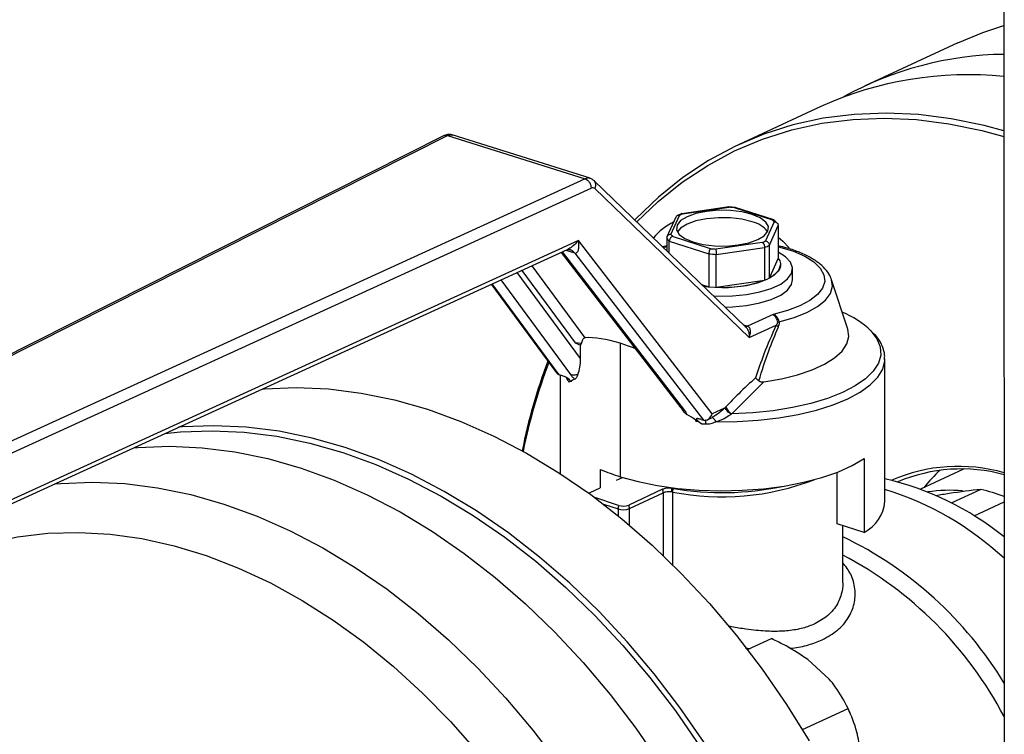
# Model space of a CAD drawing. Units: millimetres. Extents: x 4 to 416, y 4 to 293.
# Drawn here: x 287 to 295, y 207 to 213 of the extents above; entities that cross this region are included whole.
import ezdxf

# ---------------------------------------------------------------- set-up
doc = ezdxf.new("R2010")
doc.units = ezdxf.units.MM

msp = doc.modelspace()

# ---------------------------------------------------------------- linework, layer by layer
at = {"color": 7, "linetype": 'Continuous', "lineweight": 25}
for p, q in [((294.6693, 231.5361), (294.6767, 200.3009)), ((294.3135, 212.7044), (293.5919, 212.3689)), ((293.2472, 212.2086), (292.6058, 211.9103)), ((290.3111, 211.981), (285.0822, 209.3469)), ((290.3375, 211.9819), (291.4085, 211.6449)), ((291.4484, 211.6483), (290.3727, 211.9867)), ((291.4085, 211.6449), (285.7356, 209.0522)), ((292.6621, 210.4891), (291.4805, 211.6286)), ((285.7449, 208.9614), (291.4561, 211.5716)), ((291.4848, 211.5679), (292.6885, 210.407)), ((292.1628, 211.3728), (292.1245, 211.355)), ((292.5309, 211.4248), (292.1622, 211.3723)), ((292.1695, 211.3705), (292.5325, 211.4222)), ((292.5823, 211.4212), (292.5263, 211.425)), ((292.5325, 211.4222), (292.5309, 211.4247)), ((292.5721, 211.4196), (292.8687, 211.3233)), ((292.8811, 211.3233), (292.579, 211.4214)), ((292.1163, 211.3452), (292.0472, 211.1912)), ((292.0772, 211.2106), (292.1437, 211.3585)), ((292.8825, 211.3086), (292.8161, 211.1606)), ((292.9096, 211.2959), (292.8863, 211.3206)), ((292.8456, 211.1269), (292.9146, 211.2806)), ((292.9146, 211.2806), (292.9146, 211.0243)), ((291.3584, 211.1641), (285.745, 208.5986)), ((292.3986, 209.8138), (291.3584, 211.1641)), ((292.0452, 211.181), (292.0452, 211.084)), ((292.0654, 211.0646), (292.0653, 211.1596)), ((292.0653, 211.1596), (292.3733, 211.0596)), ((292.3876, 211.0996), (292.0911, 211.1959)), ((292.7903, 211.1486), (292.4273, 211.0969)), ((285.7234, 208.5575), (291.2722, 211.0935)), ((291.2225, 211.0708), (292.1553, 209.8599)), ((291.3288, 211.0658), (292.3325, 209.7628)), ((292.0452, 211.1218), (292.0134, 211.1146)), ((292.3733, 211.0596), (292.3734, 210.8034)), ((292.4311, 211.0557), (292.808, 211.1094)), ((292.808, 211.1094), (292.8081, 210.8532)), ((292.8457, 210.8706), (292.8456, 211.1269)), ((292.4311, 210.7995), (292.4311, 211.0557)), ((292.8457, 210.8706), (292.9146, 211.0243)), ((292.9331, 210.9744), (292.9331, 210.9746)), ((293.0268, 210.8566), (293.0268, 210.943)), ((292.4311, 210.7995), (292.8081, 210.8532)), ((293.4565, 210.4732), (293.3302, 210.8577)), ((290.6782, 210.822), (291.1858, 210.1328)), ((292.3173, 210.8216), (292.3734, 210.8034)), ((292.8755, 210.5876), (292.6744, 210.4956)), ((292.9227, 210.5303), (292.908, 210.5255)), ((292.6885, 210.407), (292.8985, 210.503)), ((291.3317, 210.3655), (291.374, 210.3478)), ((291.38, 210.3618), (291.3317, 210.3655)), ((291.374, 210.3478), (291.38, 210.3618)), ((291.374, 210.2429), (291.374, 210.3478)), ((291.6832, 210.3621), (291.6834, 209.3224)), ((293.746, 209.1291), (293.7457, 210.242)), ((291.2253, 210.1112), (291.208, 210.1166)), ((291.2145, 210.1146), (291.2147, 209.3473)), ((291.3017, 210.0621), (291.3016, 210.0695)), ((292.552, 209.8127), (292.8019, 210.0631)), ((292.5011, 209.8606), (292.3986, 209.8138)), ((292.2728, 209.764), (292.2731, 209.7635)), ((292.2728, 209.7565), (292.2728, 209.764)), ((292.2731, 209.7635), (292.2728, 209.7565)), ((292.3143, 209.7685), (292.3317, 209.7631)), ((292.3608, 209.7652), (292.4017, 209.784)), ((293.5834, 209.4638), (293.5835, 208.8879)), ((291.5297, 209.2358), (291.5296, 209.3798)), ((294.358, 209.3821), (294.0233, 209.2265)), ((291.6541, 209.2955), (291.7006, 209.3171)), ((291.7, 209.3173), (291.7, 209.3169)), ((293.3734, 208.9541), (293.3733, 209.3564)), ((291.4477, 209.1995), (291.5277, 209.2367)), ((292.0127, 209.2242), (291.7491, 209.1017)), ((294.4937, 209.2237), (294.2672, 209.1183)), ((291.6705, 209.0989), (291.485, 209.1592)), ((291.7542, 209.0741), (292.0178, 209.1967)), ((294.4416, 209.0182), (294.6746, 209.1266)), ((293.5835, 208.8879), (293.3734, 208.9541)), ((293.418, 208.4956), (293.4179, 208.9401)), ((292.6757, 207.9747), (292.8617, 208.0612)), ((293.3122, 207.7446), (293.1446, 207.8972)), ((293.4515, 207.5323), (293.4501, 207.5353)), ((293.103, 207.3518), (293.4588, 207.5172)), ((293.4751, 207.4815), (293.4739, 207.4842))]:
    msp.add_line(p, q, dxfattribs=at)
at = {"color": 8, "linetype": 'Continuous', "lineweight": 25}
for p, q in [((285.1059, 209.3465), (290.3375, 211.9819)), ((292.1856, 209.8394), (291.2333, 211.0757)), ((291.2594, 211.0876), (291.3253, 211.0669)), ((291.374, 210.2429), (290.8797, 210.9141)), ((290.9155, 210.9305), (291.3317, 210.3655)), ((291.4089, 210.4054), (290.9953, 210.9669)), ((290.7521, 210.8558), (291.294, 210.12)), ((291.2071, 210.1169), (290.6854, 210.8253)), ((292.6727, 210.4962), (292.646, 210.5046)), ((291.2763, 210.071), (291.272, 210.091)), ((292.0178, 209.1967), (292.0179, 208.7085)), ((292.0918, 208.6368), (292.0917, 209.2032)), ((291.5529, 209.1078), (291.6662, 209.071)), ((291.6662, 209.071), (291.6662, 209.0183)), ((291.7543, 208.9454), (291.7542, 209.0741)), ((292.6563, 207.9882), (292.6965, 207.9844))]:
    msp.add_line(p, q, dxfattribs=at)
at = {"color": 7, "linetype": 'Continuous', "lineweight": 25, "flags": 128}
for points in [[(294.3135, 212.7044), (294.5086, 212.7856), (294.6738, 212.8403)], [(294.6739, 212.0183), (294.5201, 212.0598), (294.2625, 212.1129), (294.0071, 212.1452), (293.755, 212.1564), (293.5073, 212.1466), (293.265, 212.1157), (293.0293, 212.064), (292.801, 211.9915), (292.5812, 211.8987), (292.3708, 211.7859), (292.1707, 211.6537), (291.9818, 211.5025), (291.8049, 211.333), (291.7964, 211.324)], [(291.8123, 211.3086), (291.9788, 211.4673), (292.1665, 211.6176), (292.3654, 211.749), (292.5745, 211.8611), (292.7929, 211.9534), (293.0198, 212.0254), (293.2542, 212.0768), (293.495, 212.1075), (293.7412, 212.1173), (293.9917, 212.1061), (294.2456, 212.074), (294.5017, 212.0212), (294.674, 211.9743)], [(292.7104, 211.3668), (292.6311, 211.3863), (292.5416, 211.3972), (292.4479, 211.3987), (292.3563, 211.3907), (292.2732, 211.3738), (292.2041, 211.3491), (292.1539, 211.3183), (292.1258, 211.2835), (292.1219, 211.2471), (292.1424, 211.2115), (292.1859, 211.1792), (292.2494, 211.1524)], [(292.2494, 211.1524), (292.3286, 211.1329), (292.4181, 211.122), (292.5119, 211.1205), (292.6034, 211.1285), (292.6865, 211.1454), (292.7556, 211.1701), (292.8059, 211.2009), (292.8339, 211.2357), (292.8378, 211.2721), (292.8173, 211.3076), (292.7739, 211.3399), (292.7104, 211.3668)], [(292.3055, 211.3927), (292.3118, 211.3941), (292.3861, 211.4042)], [(292.7104, 211.3092), (292.6312, 211.3287), (292.5416, 211.3396), (292.4479, 211.3411), (292.3563, 211.3331), (292.2732, 211.3162), (292.2042, 211.2915), (292.1539, 211.2607), (292.1282, 211.2307)], [(292.9146, 211.1904), (292.9497, 211.1576), (292.9992, 211.106)], [(292.4101, 210.7321), (292.4428, 210.7308), (292.5571, 210.7325), (292.6679, 210.7433), (292.7706, 210.7629), (292.8606, 210.7903), (292.9339, 210.8244), (292.9874, 210.8637), (293.0187, 210.9064), (293.0265, 210.9508), (293.0103, 210.9947), (292.971, 211.0364), (292.9146, 211.0719)], [(292.9146, 211.0243), (292.9264, 211.0046), (292.9323, 210.9846), (292.9323, 210.9644), (292.9263, 210.9443), (292.9145, 210.9247), (292.8969, 210.9057), (292.8739, 210.8876), (292.8457, 210.8706)], [(292.3315, 210.8079), (292.3689, 210.8036), (292.4695, 210.7983), (292.5705, 210.8018), (292.6671, 210.814), (292.7542, 210.8342), (292.8276, 210.8614), (292.8835, 210.8943), (292.9193, 210.9312), (292.9329, 210.9703), (292.9331, 210.9744)], [(292.5013, 210.6441), (292.5571, 210.6461), (292.668, 210.6569), (292.7706, 210.6765), (292.8606, 210.7039), (292.9339, 210.738), (292.9874, 210.7773), (293.0187, 210.8201), (293.0268, 210.8566)], [(293.3302, 210.8577), (293.3288, 210.8618), (293.3276, 210.865)], [(292.3734, 210.8034), (292.3483, 210.806), (292.3312, 210.8082)], [(292.8019, 210.0631), (292.939, 210.0862), (293.0655, 210.1172), (293.1786, 210.1552), (293.2755, 210.1994), (293.3541, 210.2488), (293.4126, 210.3022), (293.4496, 210.3585), (293.4642, 210.4163), (293.4565, 210.4732)], [(288.8958, 210.0074), (288.9095, 210.0085), (289.1572, 210.0184), (289.4093, 210.0071), (289.6647, 209.9749), (289.9223, 209.9217), (290.181, 209.8479), (290.4398, 209.7537), (290.6974, 209.6396), (290.9529, 209.5061), (291.205, 209.3536), (291.4527, 209.183), (291.695, 208.9948), (291.9309, 208.7899), (292.1592, 208.5693), (292.3791, 208.3337), (292.5896, 208.0843), (292.7897, 207.8221), (292.9787, 207.5483), (293.1557, 207.2639)], [(288.1315, 209.6581), (288.2558, 209.6712), (288.502, 209.681), (288.7526, 209.6698), (289.0064, 209.6377), (289.2625, 209.5849), (289.5196, 209.5115), (289.7768, 209.4179), (290.0329, 209.3045), (290.2868, 209.1718), (290.5374, 209.0203), (290.7836, 208.8506), (291.0245, 208.6636), (291.2589, 208.46), (291.4858, 208.2407), (291.7044, 208.0065), (291.9136, 207.7587), (292.1125, 207.498), (292.3004, 207.2258)], [(292.3373, 207.25), (292.1484, 207.5239), (291.9482, 207.7861), (291.7377, 208.0355), (291.5178, 208.271), (291.2895, 208.4917), (291.0537, 208.6966), (290.8114, 208.8847), (290.5636, 209.0554), (290.3115, 209.2078), (290.0561, 209.3414), (289.7984, 209.4555), (289.5397, 209.5496), (289.2809, 209.6235), (289.0233, 209.6766), (288.7679, 209.7089), (288.5158, 209.7201), (288.2681, 209.7103), (288.2404, 209.7079)], [(287.8881, 209.5468), (287.9234, 209.55), (288.1711, 209.5598), (288.4232, 209.5486), (288.6786, 209.5163), (288.9362, 209.4632), (289.1949, 209.3893), (289.4537, 209.2952), (289.7113, 209.1811), (289.9667, 209.0475), (290.2189, 208.8951), (290.4666, 208.7244), (290.7089, 208.5362), (290.9448, 208.3314), (291.1731, 208.1107), (291.393, 207.8752), (291.6035, 207.6258), (291.8036, 207.3636), (291.9926, 207.0897)], [(291.6834, 209.3224), (291.8217, 209.2846), (291.9718, 209.2542), (292.131, 209.2319), (292.2964, 209.2181), (292.4651, 209.2129), (292.6341, 209.2166), (292.8003, 209.2289), (292.9608, 209.2498), (293.1127, 209.2788), (293.2533, 209.3155), (293.3801, 209.359), (293.4907, 209.4088), (293.5834, 209.4638)], [(291.4384, 209.1934), (291.4415, 209.196), (291.4477, 209.1995)], [(293.4739, 207.4842), (293.4594, 207.5162), (293.4515, 207.5323)]]:
    msp.add_lwpolyline(points, dxfattribs=at)
at = {"color": 8, "linetype": 'Continuous', "lineweight": 25, "flags": 128}
for points in [[(292.0191, 211.1091), (292.0396, 211.1146), (292.0452, 211.116)], [(292.9146, 211.1162), (292.9279, 211.1128), (293.0323, 211.0799), (293.1211, 211.0407), (293.1916, 210.9963), (293.2419, 210.9478), (293.2705, 210.8968), (293.2766, 210.8446), (293.2601, 210.7928), (293.2214, 210.7427), (293.1616, 210.6959), (293.0825, 210.6537), (292.9862, 210.6172), (292.8755, 210.5876)], [(292.9227, 210.5303), (293.0384, 210.5629), (293.1386, 210.6024), (293.2205, 210.6479), (293.2819, 210.698), (293.321, 210.7513), (293.3368, 210.8065), (293.3302, 210.8577)], [(293.6368, 210.4592), (293.6371, 210.4589), (293.684, 210.3976), (293.7096, 210.3344), (293.7133, 210.2705), (293.695, 210.2069), (293.6551, 210.1448), (293.5944, 210.0854), (293.5138, 210.0296), (293.4148, 209.9785), (293.2992, 209.9329), (293.1691, 209.8937), (293.0266, 209.8616), (292.8745, 209.8371), (292.7154, 209.8207), (292.552, 209.8127)], [(292.4279, 209.7503), (292.5944, 209.7519), (292.7589, 209.762), (292.9186, 209.7804), (293.0707, 209.8068), (293.2125, 209.8408), (293.3417, 209.8816), (293.456, 209.9287), (293.5533, 209.9812), (293.6321, 210.0383), (293.691, 210.0988), (293.7288, 210.1618), (293.7451, 210.2262), (293.7457, 210.242)], [(287.2735, 209.2659), (287.3221, 209.2704), (287.5698, 209.2802), (287.8219, 209.269), (288.0773, 209.2367), (288.3349, 209.1836), (288.5937, 209.1097), (288.8524, 209.0156), (289.11, 208.9015), (289.3655, 208.7679), (289.6176, 208.6155), (289.8653, 208.4448), (290.1077, 208.2566), (290.3435, 208.0518), (290.5718, 207.8311), (290.7917, 207.5956), (291.0022, 207.3462), (291.2023, 207.084)], [(285.9751, 208.4392), (286.1188, 208.5332), (286.3223, 208.6435), (286.5353, 208.7338), (286.7568, 208.8038), (286.9857, 208.853), (287.2211, 208.8813), (287.4618, 208.8885), (287.7068, 208.8746), (287.9549, 208.8397), (288.2051, 208.784), (288.4561, 208.7076), (288.7068, 208.6109), (288.9561, 208.4944), (289.2028, 208.3587), (289.4458, 208.2042), (289.684, 208.0318), (289.9164, 207.8422), (290.1418, 207.6362), (290.3592, 207.4149), (290.5677, 207.1793), (290.7663, 206.9303), (290.812, 206.8691)]]:
    msp.add_lwpolyline(points, dxfattribs=at)
at = {"color": 7, "linetype": 'Continuous', "lineweight": 25}
for centre, radius, start, end in [((294.7106, 209.9522), 2.6625, 90.79111, 118.93264), ((294.3929, 209.6724), 2.7829, 84.20687, 114.31214), ((292.318, 211.0174), 0.383, 112.8096, 117.06877), ((292.4819, 210.3801), 1.0433, 85.04277, 87.22516), ((292.3232, 210.8658), 0.4959, 116.7514, 140.18359), ((292.671, 211.1154), 0.1977, 35.73068, 78.51809), ((292.7764, 211.2225), 0.1366, 39.0659, 47.53279), ((292.1617, 211.2706), 0.1469, 217.5616, 229.03734), ((292.1833, 211.2967), 0.1366, 219.0659, 227.53279), ((292.6407, 211.5041), 0.3857, 292.82428, 297.05409), ((292.4778, 212.1769), 1.1222, 264.65622, 267.61165), ((292.4778, 212.139), 1.0433, 265.04277, 267.22516), ((292.653, 211.4918), 0.4126, 292.05928, 297.8191), ((292.4894, 211.7402), 0.9426, 266.45436, 289.75909), ((293.1312, 209.9314), 0.7309, 46.23026, 67.32666), ((295.1246, 208.702), 4.2853, 159.19599, 168.92818), ((295.0192, 208.7079), 4.1729, 158.86222, 168.76413), ((291.5625, 210.31), 0.373, 219.86725, 222.13527), ((291.6098, 210.3727), 0.4376, 224.34715, 225.2266), ((292.4808, 212.9926), 3.2428, 266.32304, 266.55294), ((292.4776, 212.9282), 3.197, 267.12925, 267.66856), ((292.124, 210.7381), 1.4826, 246.36641, 252.71307), ((294.317, 208.115), 1.2883, 73.88419, 113.7205), ((294.3415, 208.1187), 1.2643, 74.72426, 113.01503), ((295.0312, 208.4518), 1.2572, 132.87921, 141.20381), ((293.242, 207.0946), 2.268, 50.8244, 77.16159), ((292.0686, 209.0853), 0.1485, 79.34198, 83.35784), ((292.4784, 211.4445), 2.2461, 260.23853, 281.96478), ((293.0464, 206.9334), 2.393, 47.11907, 73.00083), ((294.2553, 208.0093), 1.2072, 85.50199, 98.27858), ((294.1105, 207.6551), 1.6147, 69.55185, 76.27373), ((292.0681, 209.0695), 0.1358, 80.00986, 83.34134), ((291.7637, 209.0704), 0.0975, 162.95412, 179.60262), ((291.7057, 209.2013), 0.1361, 253.12223, 290.87777), ((291.7058, 209.2153), 0.1216, 253.12348, 290.87577), ((291.6741, 209.0735), 0.0802, 0.46987, 20.61901), ((293.4378, 209.1615), 0.3099, 298.05248, 354.00141), ((292.1324, 206.1739), 2.9728, 31.21059, 64.37849), ((292.0184, 206.0555), 3.0023, 27.76423, 62.21405)]:
    msp.add_arc(centre, radius, start, end, dxfattribs=at)
at = {"color": 8, "linetype": 'Continuous', "lineweight": 25}
msp.add_arc((292.4775, 211.1583), 1.9928, 258.8346, 291.06636, dxfattribs=at)
at = {"color": 7, "linetype": 'Continuous', "lineweight": 25}
for centre, major_axis, ratio, start_param, end_param in [((291.4561, 211.514), (0.0196, 0.0593), 0.597137, 6.00368, 6.789078), ((291.194, 211.2373), (0.2286, -0.1662), 0.314018, 5.530976, 5.549475), ((292.5598, 210.4433), (0.1487, 0.0236), 0.378902, 0.633485, 0.650317), ((292.4803, 209.3042), (1.2249, -1.0354), 0.308498, 2.507107, 2.835097), ((292.4803, 209.3042), (1.2249, -1.0354), 0.308498, 2.3923, 2.507107), ((291.2262, 210.1834), (0.0161, 0.0673), 0.745674, 2.579592, 3.080975), ((291.1771, 210.1586), (0.056, -0.0408), 0.326344, 5.494345, 5.512845), ((292.4804, 208.9969), (1.2249, -1.0354), 0.308498, 3.033986, 3.059252), ((292.4804, 208.9969), (1.2249, -1.0354), 0.308498, 2.966656, 3.023593), ((292.4804, 208.9969), (1.2249, -1.0354), 0.308498, 1.990622, 2.047559), ((292.4804, 208.9969), (1.2249, -1.0354), 0.308498, 1.954962, 1.980229), ((292.2988, 209.8057), (0.0571, -0.0415), 0.314018, 5.530976, 5.549475), ((292.351, 209.8295), (0.0166, 0.0672), 0.723416, 3.104957, 4.657254)]:
    msp.add_ellipse(centre, major_axis=major_axis, ratio=ratio, start_param=start_param, end_param=end_param, dxfattribs=at)
for points, knots in [([(290.371, 211.987), (290.3655, 211.9881), (290.3545, 211.9904), (290.3375, 211.9894), (290.3211, 211.9857), (290.3111, 211.9806), (290.3061, 211.9782)], [0, 0, 0, 0, 0.256224, 0.509707, 0.758295, 1, 1, 1, 1]), ([(291.4085, 211.6449), (291.4147, 211.642), (291.4272, 211.6362), (291.443, 211.6177), (291.454, 211.595), (291.4554, 211.5794), (291.4561, 211.5716)], [0, 0, 0, 0, 0.249994, 0.5, 0.750006, 1, 1, 1, 1]), ([(291.4864, 211.6212), (291.4803, 211.6277), (291.468, 211.6407), (291.4513, 211.6467), (291.4429, 211.6497)], [0, 0, 0, 0, 0.494844, 1, 1, 1, 1]), ([(291.4854, 211.6207), (291.4845, 211.6234), (291.4834, 211.6266), (291.4807, 211.6281), (291.4804, 211.6283)], [0, 0, 0, 0, 0.870928, 1, 1, 1, 1]), ([(292.1695, 211.3705), (292.1668, 211.3719), (292.1634, 211.3735), (292.1609, 211.3716), (292.1604, 211.3712)], [0, 0, 0, 0, 0.798092, 1, 1, 1, 1]), ([(292.5721, 211.4196), (292.5743, 211.4211), (292.5768, 211.4228), (292.5786, 211.4212), (292.5789, 211.421)], [0, 0, 0, 0, 0.868444, 1, 1, 1, 1]), ([(292.1437, 211.3585), (292.1394, 211.3587), (292.1309, 211.3591), (292.1211, 211.3535), (292.1178, 211.3475), (292.1165, 211.3451)], [0, 0, 0, 0, 0.370648, 0.740358, 1, 1, 1, 1]), ([(292.8687, 211.3233), (292.8725, 211.3239), (292.8795, 211.3251), (292.8847, 211.3212), (292.8871, 211.3194)], [0, 0, 0, 0, 0.539801, 1, 1, 1, 1]), ([(292.8825, 211.3086), (292.8872, 211.3082), (292.8964, 211.3074), (292.907, 211.3), (292.9134, 211.2906), (292.9142, 211.2839), (292.9146, 211.2806)], [0, 0, 0, 0, 0.280384, 0.559988, 0.780088, 1, 1, 1, 1]), ([(291.3584, 211.1641), (291.3479, 211.1524), (291.3283, 211.1305), (291.298, 211.1079), (291.2791, 211.0962), (291.2725, 211.0937), (291.2721, 211.0936)], [0, 0, 0, 0, 0.4364524, 0.8211457, 0.9886569, 1, 1, 1, 1]), ([(291.3288, 211.0658), (291.3317, 211.0654), (291.338, 211.0644), (291.3457, 211.0688), (291.3524, 211.0769), (291.3592, 211.094), (291.3628, 211.1231), (291.3599, 211.1499), (291.3584, 211.1641)], [0, 0, 0, 0, 0.07493, 0.161612, 0.265857, 0.391057, 0.677198, 1, 1, 1, 1]), ([(292.0772, 211.2106), (292.0726, 211.2099), (292.0633, 211.2086), (292.0527, 211.2008), (292.0463, 211.1911), (292.0456, 211.1844), (292.0452, 211.181)], [0, 0, 0, 0, 0.28043, 0.560027, 0.780094, 1, 1, 1, 1]), ([(292.0911, 211.1959), (292.0873, 211.1943), (292.0798, 211.1911), (292.0714, 211.181), (292.0662, 211.17), (292.0656, 211.1631), (292.0653, 211.1596)], [0, 0, 0, 0, 0.280407, 0.56001, 0.780091, 1, 1, 1, 1]), ([(292.7903, 211.1486), (292.7929, 211.1466), (292.798, 211.1425), (292.8038, 211.1315), (292.8074, 211.1199), (292.8078, 211.1129), (292.808, 211.1094)], [0, 0, 0, 0, 0.280375, 0.559982, 0.780078, 1, 1, 1, 1]), ([(292.8161, 211.1606), (292.8204, 211.1594), (292.8289, 211.1569), (292.8386, 211.1477), (292.8445, 211.1372), (292.8452, 211.1303), (292.8456, 211.1269)], [0, 0, 0, 0, 0.280375, 0.559982, 0.780078, 1, 1, 1, 1]), ([(291.2709, 211.093), (291.2708, 211.093), (291.2705, 211.093), (291.2772, 211.0948), (291.2856, 211.0933), (291.2914, 211.0922)], [0, 0, 0, 0, 0.124087, 0.393782, 1, 1, 1, 1]), ([(292.3876, 211.0996), (292.3856, 211.0974), (292.3814, 211.0932), (292.3767, 211.0819), (292.3738, 211.0701), (292.3735, 211.0631), (292.3733, 211.0596)], [0, 0, 0, 0, 0.280407, 0.56001, 0.780091, 1, 1, 1, 1]), ([(292.4273, 211.0969), (292.4278, 211.0946), (292.4289, 211.0899), (292.4301, 211.0783), (292.4309, 211.0663), (292.431, 211.0592), (292.4311, 211.0557)], [0, 0, 0, 0, 0.280384, 0.559988, 0.780088, 1, 1, 1, 1]), ([(293.3255, 210.8671), (293.3247, 210.8703), (293.319, 210.8931), (293.2907, 210.9317), (293.2415, 210.9822), (293.1726, 211.0286), (293.0864, 211.07), (292.9995, 211.1017), (292.9381, 211.1163), (292.9146, 211.1219)], [0, 0, 0, 0, 0.025095, 0.179686, 0.345032, 0.522567, 0.705498, 0.887457, 1, 1, 1, 1]), ([(292.8755, 210.5876), (292.8795, 210.5842), (292.887, 210.5781), (292.8966, 210.5623), (292.904, 210.5448), (292.9067, 210.5319), (292.908, 210.5255)], [0, 0, 0, 0, 0.286685, 0.526548, 0.761479, 1, 1, 1, 1]), ([(292.9227, 210.5303), (292.921, 210.536), (292.9174, 210.548), (292.9068, 210.5648), (292.8926, 210.5797), (292.8814, 210.5849), (292.8755, 210.5876)], [0, 0, 0, 0, 0.217476, 0.456117, 0.71684, 1, 1, 1, 1]), ([(292.908, 210.5255), (292.9081, 210.5247), (292.9082, 210.5232), (292.9079, 210.5197), (292.9054, 210.5122), (292.9014, 210.5069), (292.8985, 210.503)], [0, 0, 0, 0, 0.085843, 0.178276, 0.394345, 1, 1, 1, 1]), ([(292.916, 210.4908), (292.9185, 210.4971), (292.9223, 210.5067), (292.9239, 210.5204), (292.9231, 210.5271), (292.9227, 210.5303)], [0, 0, 0, 0, 0.500384, 0.760032, 1, 1, 1, 1]), ([(292.662, 210.489), (292.6624, 210.4887), (292.6659, 210.4858), (292.6715, 210.478), (292.6799, 210.463), (292.6881, 210.4386), (292.6883, 210.4188), (292.6885, 210.407)], [0, 0, 0, 0, 0.019289, 0.166436, 0.325128, 0.600399, 1, 1, 1, 1]), ([(292.6885, 210.407), (292.6925, 210.4182), (292.6993, 210.4372), (292.6994, 210.4604), (292.6955, 210.475), (292.6901, 210.4846), (292.6831, 210.4918), (292.6772, 210.4944), (292.6744, 210.4956)], [0, 0, 0, 0, 0.320071, 0.540452, 0.667813, 0.785584, 0.895558, 1, 1, 1, 1]), ([(292.8985, 210.503), (292.8652, 210.4283), (292.8057, 210.2948), (292.7586, 210.1551), (292.7378, 210.0937)], [0, 0, 0, 0, 0.559673, 1, 1, 1, 1]), ([(292.7634, 210.0694), (292.7881, 210.1483), (292.8328, 210.2916), (292.8902, 210.429), (292.916, 210.4908)], [0, 0, 0, 0, 0.550364, 1, 1, 1, 1]), ([(292.916, 210.4908), (292.9126, 210.493), (292.9058, 210.4973), (292.9009, 210.5011), (292.8985, 210.503)], [0, 0, 0, 0, 0.500025, 1, 1, 1, 1]), ([(291.38, 210.3618), (291.3834, 210.3725), (291.3883, 210.3884), (291.3989, 210.4022), (291.4057, 210.4044), (291.4089, 210.4054)], [0, 0, 0, 0, 0.515386, 0.76799, 1, 1, 1, 1]), ([(293.7431, 210.2368), (293.7439, 210.2478), (293.7464, 210.282), (293.7285, 210.3384), (293.6991, 210.3962), (293.6687, 210.4287), (293.6563, 210.4419)], [0, 0, 0, 0, 0.1496364, 0.464449, 0.782107, 1, 1, 1, 1]), ([(291.3542, 210.1222), (291.3598, 210.1395), (291.3709, 210.1738), (291.373, 210.22), (291.374, 210.2429)], [0, 0, 0, 0, 0.502313, 1, 1, 1, 1]), ([(291.286, 210.0598), (291.2887, 210.0623), (291.2923, 210.0654), (291.2915, 210.0721), (291.2896, 210.0761), (291.2862, 210.0803), (291.2812, 210.0849), (291.2747, 210.0895), (291.2651, 210.0952), (291.2478, 210.1036), (291.2343, 210.1081), (291.2253, 210.1112)], [0, 0, 0, 0, 0.25113, 0.324118, 0.38782, 0.444932, 0.499208, 0.56176, 0.624178, 0.74814, 1, 1, 1, 1]), ([(291.294, 210.12), (291.3035, 210.1179), (291.3224, 210.1138), (291.3436, 210.1194), (291.3542, 210.1222)], [0, 0, 0, 0, 0.500029, 1, 1, 1, 1]), ([(291.294, 210.12), (291.2994, 210.1132), (291.3092, 210.101), (291.3235, 210.088), (291.3298, 210.0822)], [0, 0, 0, 0, 0.559827, 1, 1, 1, 1]), ([(291.302, 210.0691), (291.3009, 210.0687), (291.2991, 210.0681), (291.2976, 210.0672), (291.2969, 210.0669)], [0, 0, 0, 0, 0.564669, 1, 1, 1, 1]), ([(291.3298, 210.0822), (291.3323, 210.0837), (291.3375, 210.0868), (291.3458, 210.1004), (291.3509, 210.1137), (291.3542, 210.1222)], [0, 0, 0, 0, 0.241684, 0.514435, 1, 1, 1, 1]), ([(292.7378, 210.0937), (292.6941, 210.053), (292.6159, 209.9805), (292.5397, 209.9011), (292.5062, 209.8662)], [0, 0, 0, 0, 0.560036, 1, 1, 1, 1]), ([(292.7634, 210.0694), (292.7582, 210.0736), (292.7478, 210.0819), (292.7412, 210.0897), (292.7378, 210.0937)], [0, 0, 0, 0, 0.499634, 1, 1, 1, 1]), ([(292.7634, 210.0694), (292.7658, 210.0679), (292.7707, 210.0649), (292.7838, 210.0616), (292.7944, 210.0625), (292.8019, 210.0631)], [0, 0, 0, 0, 0.205995, 0.435619, 1, 1, 1, 1]), ([(292.1567, 209.8589), (292.1609, 209.8518), (292.1691, 209.8382), (292.1842, 209.8204), (292.1964, 209.8118), (292.2021, 209.8077)], [0, 0, 0, 0, 0.360047, 0.699548, 1, 1, 1, 1]), ([(292.2021, 209.8077), (292.2005, 209.8131), (292.1977, 209.8225), (292.1893, 209.8343), (292.1856, 209.8394)], [0, 0, 0, 0, 0.559781, 1, 1, 1, 1]), ([(292.5011, 209.8606), (292.4865, 209.847), (292.4578, 209.8202), (292.4187, 209.7952), (292.3993, 209.7829)], [0, 0, 0, 0, 0.505383, 1, 1, 1, 1]), ([(292.5062, 209.8662), (292.5053, 209.8652), (292.5035, 209.8634), (292.5018, 209.8614), (292.5011, 209.8606)], [0, 0, 0, 0, 0.559319, 1, 1, 1, 1]), ([(292.5468, 209.8099), (292.5419, 209.8133), (292.5319, 209.82), (292.5185, 209.8331), (292.5074, 209.8471), (292.5032, 209.8561), (292.5011, 209.8606)], [0, 0, 0, 0, 0.250077, 0.500021, 0.749938, 1, 1, 1, 1]), ([(292.5062, 209.8662), (292.5082, 209.8614), (292.5123, 209.8518), (292.5233, 209.8369), (292.5368, 209.8231), (292.547, 209.8162), (292.552, 209.8127)], [0, 0, 0, 0, 0.250062, 0.499998, 0.749937, 1, 1, 1, 1]), ([(292.2858, 209.7557), (292.2835, 209.7572), (292.2793, 209.7598), (292.275, 209.7624), (292.2731, 209.7635)], [0, 0, 0, 0, 0.555293, 1, 1, 1, 1]), ([(292.3143, 209.7685), (292.3057, 209.771), (292.2929, 209.7747), (292.2814, 209.7754), (292.277, 209.7741), (292.2757, 209.772), (292.2765, 209.7687), (292.2794, 209.7647), (292.2843, 209.7597), (292.2961, 209.7496), (292.3081, 209.7415), (292.3175, 209.7352)], [0, 0, 0, 0, 0.251883, 0.3760293, 0.4384064, 0.5007957, 0.5550578, 0.6121632, 0.675869, 0.7488688, 1, 1, 1, 1]), ([(292.3993, 209.7829), (292.4008, 209.7829), (292.4038, 209.783), (292.4108, 209.7763), (292.4191, 209.7655), (292.425, 209.7554), (292.4279, 209.7503)], [0, 0, 0, 0, 0.250065, 0.49999, 0.749919, 1, 1, 1, 1]), ([(292.4279, 209.7503), (292.4505, 209.7579), (292.4905, 209.7714), (292.5267, 209.7977), (292.5438, 209.8081), (292.5461, 209.8094), (292.5468, 209.8098), (292.5468, 209.8099)], [0, 0, 0, 0, 0.528124, 0.936374, 0.981519, 0.997877, 1, 1, 1, 1]), ([(292.5468, 209.8099), (292.5478, 209.8104), (292.5495, 209.8114), (292.5513, 209.8123), (292.552, 209.8127)], [0, 0, 0, 0, 0.5588309, 1, 1, 1, 1]), ([(292.3475, 209.7339), (292.3615, 209.7342), (292.3895, 209.7348), (292.4151, 209.7451), (292.4279, 209.7503)], [0, 0, 0, 0, 0.498821, 1, 1, 1, 1]), ([(292.0858, 209.2328), (292.0784, 209.2333), (292.0636, 209.2344), (292.0363, 209.2324), (292.0216, 209.2273), (292.0127, 209.2242)], [0, 0, 0, 0, 0.280336, 0.561692, 1, 1, 1, 1]), ([(292.0178, 209.1967), (292.0176, 209.2012), (292.0171, 209.2104), (292.0141, 209.2196), (292.0127, 209.2242)], [0, 0, 0, 0, 0.5000133, 1, 1, 1, 1]), ([(292.0838, 209.2043), (292.0839, 209.209), (292.0841, 209.2182), (292.0852, 209.2279), (292.0858, 209.2328)], [0, 0, 0, 0, 0.50002, 1, 1, 1, 1]), ([(292.0917, 209.2032), (292.0918, 209.2076), (292.0922, 209.2168), (292.0947, 209.2263), (292.0961, 209.2312)], [0, 0, 0, 0, 0.481475, 1, 1, 1, 1]), ([(292.0917, 209.2032), (292.0919, 209.2078), (292.0924, 209.217), (292.0959, 209.2263), (292.0976, 209.2309)], [0, 0, 0, 0, 0.495413, 1, 1, 1, 1]), ([(292.0976, 209.2309), (292.0973, 209.231), (292.0968, 209.2311), (292.0963, 209.2311), (292.0961, 209.2312)], [0, 0, 0, 0, 0.5606207, 1, 1, 1, 1]), ([(294.4937, 209.2237), (294.4144, 209.2141), (294.305, 209.201), (294.1777, 209.18), (294.1426, 209.1742)], [0, 0, 0, 0, 0.724442, 1, 1, 1, 1]), ([(292.0838, 209.2043), (292.0779, 209.2048), (292.0659, 209.2058), (292.0476, 209.2047), (292.0307, 209.2017), (292.0221, 209.1984), (292.0178, 209.1967)], [0, 0, 0, 0, 0.249994, 0.500011, 0.750004, 1, 1, 1, 1]), ([(293.1446, 207.8972), (293.0894, 207.9342), (292.9992, 207.9944), (292.9001, 208.0426), (292.8617, 208.0612)], [0, 0, 0, 0, 0.613154, 1, 1, 1, 1]), ([(293.4588, 207.5172), (293.4295, 207.5739), (293.3897, 207.6508), (293.3284, 207.725), (293.3122, 207.7446)], [0, 0, 0, 0, 0.735439, 1, 1, 1, 1]), ([(293.5436, 207.2572), (293.5386, 207.2823), (293.5195, 207.3775), (293.4846, 207.4579), (293.4588, 207.5172)], [0, 0, 0, 0, 0.263336, 1, 1, 1, 1])]:
    msp.add_open_spline(points, degree=3, knots=knots, dxfattribs=at)
at = {"color": 8, "linetype": 'Continuous', "lineweight": 25}
for points, knots in [([(290.3099, 211.9791), (290.3127, 211.9808), (290.3207, 211.9855), (290.3309, 211.9833), (290.3375, 211.9819)], [0, 0, 0, 0, 0.350107, 1, 1, 1, 1]), ([(290.3375, 211.9819), (290.3426, 211.984), (290.3527, 211.988), (290.3653, 211.9888), (290.372, 211.9864), (290.3744, 211.9856)], [0, 0, 0, 0, 0.394799, 0.789631, 1, 1, 1, 1]), ([(291.4428, 211.6494), (291.4416, 211.6498), (291.4357, 211.6517), (291.4241, 211.6508), (291.4137, 211.6469), (291.4085, 211.6449)], [0, 0, 0, 0, 0.120351, 0.560177, 1, 1, 1, 1]), ([(291.4848, 211.5679), (291.4878, 211.5752), (291.4937, 211.5898), (291.4932, 211.6092), (291.4875, 211.6176), (291.4854, 211.6207)], [0, 0, 0, 0, 0.387505, 0.775019, 1, 1, 1, 1]), ([(291.3253, 211.0669), (291.3194, 211.0737), (291.309, 211.0857), (291.2954, 211.0903), (291.2895, 211.0922)], [0, 0, 0, 0, 0.566382, 1, 1, 1, 1]), ([(291.3288, 211.0658), (291.3227, 211.0726), (291.3115, 211.0849), (291.2971, 211.0896), (291.2906, 211.0917)], [0, 0, 0, 0, 0.551147, 1, 1, 1, 1]), ([(292.6541, 210.4944), (292.6553, 210.494), (292.6587, 210.4928), (292.665, 210.4932), (292.6702, 210.4952), (292.6727, 210.4962)], [0, 0, 0, 0, 0.210363, 0.605198, 1, 1, 1, 1]), ([(292.6551, 210.4941), (292.6563, 210.4937), (292.6599, 210.4925), (292.6664, 210.4927), (292.6717, 210.4947), (292.6744, 210.4956)], [0, 0, 0, 0, 0.214453, 0.607296, 1, 1, 1, 1]), ([(291.2623, 210.0963), (291.2629, 210.0945), (291.2668, 210.083), (291.2719, 210.0765), (291.2763, 210.071)], [0, 0, 0, 0, 0.153752, 1, 1, 1, 1]), ([(292.1564, 209.8607), (292.1583, 209.8576), (292.1647, 209.8473), (292.177, 209.8427), (292.1856, 209.8394)], [0, 0, 0, 0, 0.298415, 1, 1, 1, 1]), ([(292.3456, 209.7675), (292.3462, 209.7636), (292.3473, 209.7558), (292.3474, 209.7412), (292.3475, 209.7339)], [0, 0, 0, 0, 0.499995, 1, 1, 1, 1]), ([(293.2574, 208.0513), (293.2991, 208.0745), (293.3832, 208.1213), (293.4649, 208.2198), (293.5125, 208.3309), (293.5175, 208.4482), (293.4897, 208.5594), (293.4406, 208.6228), (293.418, 208.6519)], [0, 0, 0, 0, 0.171329, 0.345429, 0.515579, 0.687157, 0.855943, 1, 1, 1, 1]), ([(293.4168, 208.4955), (293.4172, 208.49), (293.4186, 208.47), (293.4126, 208.4309), (293.4, 208.3816), (293.3682, 208.3132), (293.3097, 208.2379), (293.2354, 208.1957), (293.1998, 208.1755)], [0, 0, 0, 0, 0.042994, 0.153884, 0.303522, 0.437167, 0.730763, 1, 1, 1, 1]), ([(293.1998, 208.1755), (293.1695, 208.1635), (293.1069, 208.1387), (292.9977, 208.1205), (292.8759, 208.115), (292.7637, 208.1214), (292.6533, 208.1353), (292.5814, 208.147), (292.5365, 208.1562), (292.5291, 208.1577)], [0, 0, 0, 0, 0.172747, 0.355799, 0.523943, 0.714096, 0.823083, 0.970994, 1, 1, 1, 1]), ([(293.0037, 207.9858), (293.0107, 207.9862), (293.0632, 207.99), (293.1512, 208.0094), (293.2222, 208.0374), (293.2574, 208.0513)], [0, 0, 0, 0, 0.071227, 0.539494, 1, 1, 1, 1])]:
    msp.add_open_spline(points, degree=3, knots=knots, dxfattribs=at)

doc.saveas('drawing.dxf')
